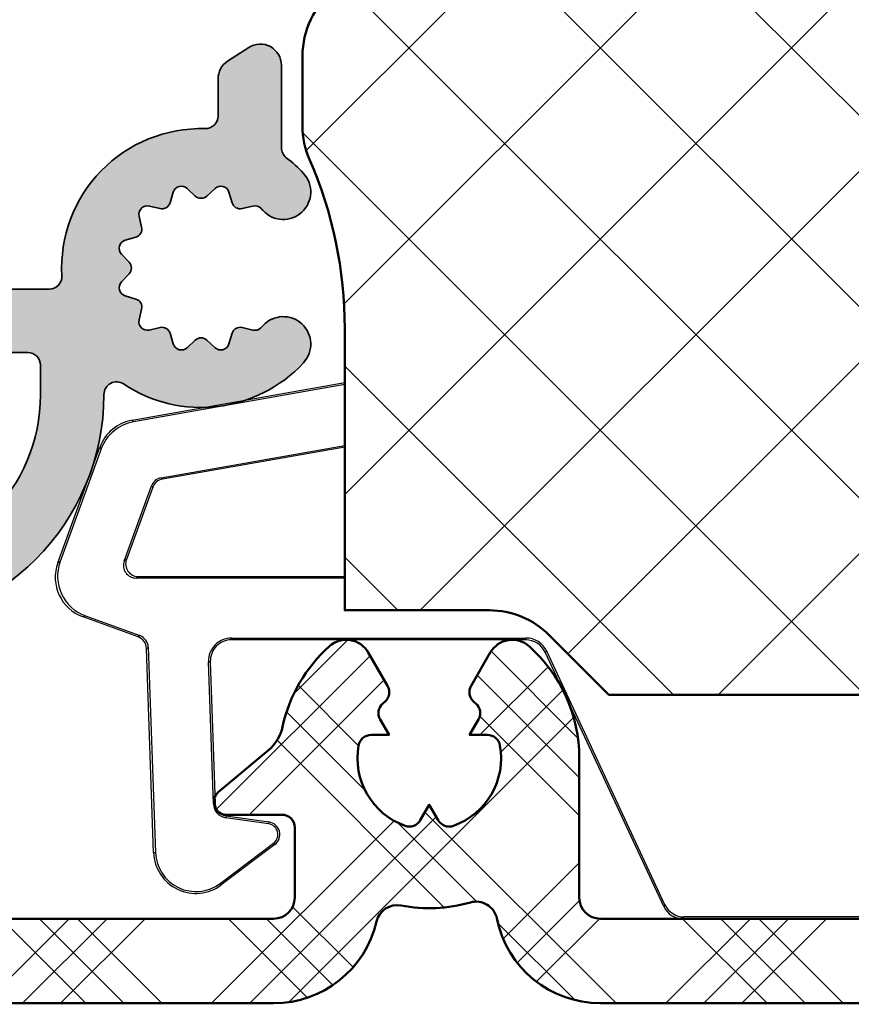
# Model space of a CAD drawing. Units: millimetres. Extents: x 2530 to 23610, y -349 to 3501.
# Drawn here: x 4655 to 4665, y 128 to 140 of the extents above; entities that cross this region are included whole.
import ezdxf

# ---------------------------------------------------------------- set-up
doc = ezdxf.new("R2010")
doc.units = ezdxf.units.MM
doc.layers.add('Dimensions', color=7, linetype='Continuous', lineweight=25, true_color=0x008000)
for name, color, linetype, lineweight in [('G0008351 SPR 80-112 IVV AIR COMF', 7, 'Continuous', 25), ('S03_AL_Kontur', 250, 'Continuous', 35), ('S04_AL_Schraffur', 250, 'Continuous', 25), ('S09_KS_Kontur', 254, 'Continuous', 50), ('S10_KS_Schraffur', 252, 'Continuous', 25), ('S13_Zubehör_Kontur', 32, 'Continuous', 50), ('S14_Zubehör_Schraffur', 33, 'Continuous', 25)]:
    doc.layers.add(name, color=color, linetype=linetype, lineweight=lineweight)

# ---------------------------------------------------------------- blocks, each defined once
blk = doc.blocks.new('P03495 PRF A OUT V2 IVV COMF')
at = {"layer": 'S04_AL_Schraffur'}
h = blk.add_hatch(color=256, dxfattribs=at)
h.dxf.hatch_style = 1
edge = h.paths.add_edge_path()
edge.add_arc((-16.34630630784977, -53.08458990611189), 0.299999999999952, -78.35810647445538, 59.99999999997459, ccw=False)
edge.add_line((-16.28576807391391, -53.3784182951963), (-21.6795531278467, -54.48971398181857))
edge.add_arc((-21.78045018440707, -54.00000000001091), 0.5000000000004537, 190.0000000000461, 281.6418935256056, ccw=False)
edge.add_line((-22.27285406091369, -54.08682408884488), (-22.29734914801202, -53.94790554671135))
edge.add_arc((-22.5927914739159, -54.00000000001137), 0.3000000000002008, 9.999999999980753, 90)
edge.add_line((-22.5927914739159, -53.70000000001119), (-24.01769145362005, -53.70000000001119))
edge.add_arc((-24.01769145361959, -54.20000000001119), 0.5, 90.00000000005213, 120.0000000000554)
edge.add_line((-24.26769145362005, -53.76698729811915), (-24.94999999999618, -54.16091832103984))
edge.add_arc((-24.69999999999618, -54.59393102293188), 0.4999999999998441, 120.0000000000103, 180)
edge.add_line((-25.19999999999618, -54.59393102293188), (-25.19999999999573, -55.90000000001146))
edge.add_arc((-25.69999999999573, -55.90000000001146), 0.5, 270, 360, ccw=False)
edge.add_line((-25.69999999999573, -56.40000000001146), (-26.19999999999573, -56.40000000001146))
edge.add_arc((-26.19999999999573, -55.900000000011), 0.5000000000004547, 180.0000000000521, 270, ccw=False)
edge.add_line((-26.69999999999618, -55.90000000001146), (-26.69999999999618, -55.40000000001146))
edge.add_arc((-27.19999999999618, -55.40000000001146), 0.5, 0, 90)
edge.add_line((-27.19999999999618, -54.90000000001146), (-27.99999999999591, -54.90000000001146))
edge.add_arc((-27.99999999999591, -55.40000000001146), 0.5, 90, 180)
edge.add_line((-28.49999999999591, -55.40000000001146), (-28.49999999999591, -62.51132486541655))
edge.add_arc((-28.99999999999591, -62.51132486541655), 0.5, 300.0000000000103, 360, ccw=False)
edge.add_line((-28.74999999999591, -62.94433756730859), (-29.24999999999591, -63.23301270190359))
edge.add_arc((-29.49999999999591, -62.80000000001155), 0.4999999999998441, 180, 300.0000000000103, ccw=False)
edge.add_line((-29.99999999999591, -62.80000000001155), (-29.99999999999591, -48.12490496631881))
edge.add_arc((-29.49999999999591, -48.12490496631881), 0.5, 113.96757737325811, 180, ccw=False)
edge.add_line((-29.70310980970862, -47.66801722824903), (-25.37310980970869, -45.74311226194141))
edge.add_arc((-25.16999999999598, -46.20000000001119), 0.5000000000000561, -19.999999999998124, 113.96757737325811, ccw=False)
edge.add_line((-24.70015368960321, -46.37101007167394), (-24.96453580251773, -47.09739395701354))
edge.add_arc((-24.6826280162818, -47.20000000001119), 0.3000000000001339, 160.0000000000197, 270)
edge.add_line((-24.6826280162818, -47.50000000001137), (-13.19999999999573, -47.50000000001137))
edge.add_arc((-13.19999999999573, -43.50000000001137), 4, 270, 360)
edge.add_line((-9.199999999995725, -43.50000000001137), (-9.19999999999618, -42.80000000001155))
edge.add_arc((-9.499999999996362, -42.80000000001155), 0.3000000000001819, 0, 89.99999999991316)
edge.add_line((-9.499999999995907, -42.50000000001137), (-12.12540468049383, -42.50000000001137))
edge.add_arc((-12.12540468049428, -41.50000000001137), 1, 233.0000000000249, 270.00000000002603, ccw=False)
edge.add_line((-12.72721970364591, -42.29863551005883), (-14.93167194842545, -40.63746159274706))
edge.add_line((-14.93167194842545, -40.63746159274706), (-12.80585704870055, -39.73510670389123))
edge.add_line((-12.80585704870055, -39.73510670389123), (-11.26089680200676, -40.8993177550351))
edge.add_arc((-10.95998929043071, -40.50000000001137), 0.5000000000000782, 233.0000000000041, 270)
edge.add_line((-10.95998929043071, -41.00000000001137), (-8.994440151118397, -41.00000000001137))
edge.add_arc((-8.994440151118397, -40.70000000001073), 0.3000000000006366, 270, 363.184738536674)
edge.add_arc((-5.399999999996908, -40.50000000001091), 3.299999999999199, 88.40824582339752, 183.1847385367223, ccw=False)
edge.add_arc((-5.299999999996089, -36.90138915692205), 0.3000000000001862, 268.4082458234383, 360)
edge.add_line((-4.999999999995907, -36.90138915692205), (-4.999999999995907, -36.02470379661008))
edge.add_arc((-4.499999999995907, -36.02470379660963), 0.5, 123.0000000000262, 180.0000000000521, ccw=False)
edge.add_line((-4.772319517503547, -35.60536851263714), (-4.272319517503547, -35.2806647160387))
edge.add_arc((-3.999999999995907, -35.70000000001164), 0.5000000000002611, 5.212541509536095e-11, 122.99999999999781, ccw=False)
edge.add_line((-3.499999999995907, -35.70000000001119), (-3.499999999995907, -37.6504386302563))
edge.add_arc((-3.199999999995725, -37.6504386302563), 0.3000000000001819, 180, 232.3301130356529)
edge.add_arc((-5.400000000000091, -40.50000000001546), 3.300000000005977, 42.784694910640724, 52.3301130356561, ccw=False)
edge.add_arc((-3.455134966117839, -38.70000000001119), 0.6499999999997764, -137.21530508938667, 42.78469491058388, ccw=False)
edge.add_arc((-5.399999999975535, -40.50000000000864), 1.999999999983523, 42.78469491100252, 45.05396704836296)
edge.add_arc((-4.128407204665564, -39.22600951226696), 0.2000000000000561, 45.05396704789269, 103.4999999998673)
edge.add_line((-4.175096277436296, -39.03153552818731), (-4.428310927225084, -39.09232698708956))
edge.add_arc((-4.474999999996726, -38.89785300301037), 0.199999999999777, 196.8155563325986, 283.5000000001511, ccw=False)
edge.add_line((-4.666448197486261, -38.95571134448255), (-4.742677521321639, -38.70347517121945))
edge.add_arc((-4.934125718811174, -38.76133351269073), 0.1999999999994965, 16.81555633234918, 133.1844436676028)
edge.add_line((-5.070995550610405, -38.61550262041055), (-5.263130168197222, -38.79583089229209))
edge.add_arc((-5.399999999995998, -38.65000000001191), 0.1999999999996422, 226.8155563324922, 313.1844436675078, ccw=False)
edge.add_line((-5.536869831794775, -38.79583089229209), (-5.729004449381591, -38.61550262041055))
edge.add_arc((-5.865874281180822, -38.76133351269118), 0.200000000000285, 46.81555633248639, 163.1844436674391)
edge.add_line((-6.057322478670812, -38.703475171219), (-6.13355180250619, -38.9557113444821))
edge.add_arc((-6.324999999996635, -38.89785300301037), 0.2000000000004987, 256.8155563326431, 343.1844436676015, ccw=False)
edge.add_line((-6.370617305205542, -39.09258117628133), (-6.627174900922455, -39.03247962060459))
edge.add_arc((-6.672792206131817, -39.2272077938751), 0.1999999999995798, 76.81555633248657, 193.1844436676106)
edge.add_line((-6.867520379402777, -39.27282509908491), (-6.807418823726493, -39.52938269480228))
edge.add_arc((-7.002146996997453, -39.57500000001119), 0.1999999999999188, -73.18444366756381, 13.184443667356788, ccw=False)
edge.add_line((-6.944288655525725, -39.76644819750118), (-7.19652482878837, -39.84267752133701))
edge.add_arc((-7.138666487316641, -40.034125718827), 0.2000000000000634, 106.8155563324362, 223.1844436675136)
edge.add_line((-7.284497379597269, -40.17099555062623), (-7.104169107715734, -40.36313016821214))
edge.add_arc((-7.249999999996362, -40.50000000001182), 0.2000000000005963, -43.184443667234575, 43.184443667608605, ccw=False)
edge.add_line((-7.104169107715279, -40.63686983181015), (-7.284497379596814, -40.82900444939696))
edge.add_arc((-7.138666487316641, -40.96587428119574), 0.1999999999996422, 136.8155563324922, 253.1844436675638)
edge.add_line((-7.19652482878837, -41.15732247868573), (-6.94428865552527, -41.23355180252156))
edge.add_arc((-7.002146996996998, -41.4250000000111), 0.1999999999996281, -13.184443667640323, 73.18444366752612, ccw=False)
edge.add_line((-6.807418823726493, -41.47061730522091), (-6.867520379402777, -41.72717490093783))
edge.add_arc((-6.672792206131817, -41.77279220614764), 0.2000000000001263, 166.8155563323894, 283.1844436675134)
edge.add_line((-6.627174900922455, -41.96752037941815), (-6.370617305205542, -41.90741882374141))
edge.add_arc((-6.32499999999618, -42.10214699701282), 0.2000000000004653, 16.815556332523215, 103.18444366745399, ccw=False)
edge.add_line((-6.133551802505735, -42.04428865554064), (-6.057322478670358, -42.29652482880374))
edge.add_arc((-5.865874281180822, -42.23866648733201), 0.1999999999996281, 196.8155563324739, 313.1844436675078)
edge.add_line((-5.729004449382046, -42.38449737961218), (-5.536869831794775, -42.20416910773065))
edge.add_arc((-5.399999999996453, -42.35000000001082), 0.199999999999331, 46.81555633230812, 133.1844436674128, ccw=False)
edge.add_line((-5.263130168197222, -42.2041691077311), (-5.070995550610405, -42.38449737961218))
edge.add_arc((-4.934125718811174, -42.23866648733156), 0.200000000000285, 226.8155563324864, 343.1844436674392)
edge.add_line((-4.742677521321184, -42.29652482880374), (-4.666448197485806, -42.04428865554064))
edge.add_arc((-4.474999999995816, -42.10214699701191), 0.1999999999999318, 76.50000000010232, 163.1844436676885, ccw=False)
edge.add_line((-4.428310927225084, -41.90767301293272), (-4.175096277436296, -41.96846447183498))
edge.add_arc((-4.128407204664654, -41.77399048775578), 0.199999999999777, 256.4999999998489, 314.9460329518308)
edge.add_arc((-5.400000000011005, -40.49999999999272), 2.000000000024041, 314.9460329519145, 317.2153050892199)
edge.add_arc((-3.455134966118294, -42.30000000001155), 0.6499999999997764, -42.78469491064061, 137.2153050894161, ccw=False)
edge.add_arc((-5.399999999995998, -40.50000000001137), 3.299999999999899, 236.2510114040977, 317.21530508934666, ccw=False)
edge.add_arc((-7.399999999996453, -43.49332590943004), 0.2999999999999455, 56.25101140413928, 180.0000000000869)
edge.add_line((-7.69999999999618, -43.4933259094305), (-7.69999999999618, -43.50000000001137))
edge.add_arc((-13.19999999999573, -43.50000000001137), 5.499999999999545, 270, 360, ccw=False)
edge.add_line((-13.19999999999573, -49.00000000001137), (-28.29999999999609, -49.00000000001137))
edge.add_arc((-28.29999999999609, -49.20000000001119), 0.1999999999998181, 90, 180)
edge.add_line((-28.49999999999591, -49.20000000001119), (-28.49999999999591, -52.90000000001146))
edge.add_arc((-27.99999999999591, -52.90000000001146), 0.5, 180, 270)
edge.add_line((-27.99999999999591, -53.40000000001146), (-26.76602540378053, -53.40000000001146))
edge.add_arc((-26.76602540378099, -52.90000000001146), 0.5, 270.0000000000521, 300.0000000000554)
edge.add_line((-26.51602540378053, -53.3330127019035), (-25.36410161513368, -52.66794919244285))
edge.add_arc((-24.36410161513322, -54.40000000001146), 1.999999999999998, 90.00000000001302, 120.00000000001509, ccw=False)
edge.add_line((-24.36410161513368, -52.40000000001146), (-21.70715082786091, -52.40000000001146))
edge.add_arc((-21.70715082786091, -52.90000000001191), 0.5000000000004547, 6.512853887842084, 90, ccw=False)
edge.add_arc((-21.01166832380659, -52.82060172197953), 0.1999999999999728, 186.5128538878451, 281.6418935255959)
edge.add_line((-20.97130950118253, -53.01648731470232), (-18.17882338204663, -52.44114407278266))
edge.add_arc((-17.77523515580515, -54.40000000000919), 1.999999999997806, 90.00000000001302, 101.64189352562931, ccw=False)
edge.add_line((-17.7752351558056, -52.40000000001146), (-17.46794919242711, -52.40000000001146))
edge.add_arc((-17.46794919242666, -54.40000000001146), 2, 60.00000000001398, 90.00000000001302, ccw=False)
edge.add_line((-16.46794919242711, -52.66794919244239), (-16.19630630784968, -52.82478228497666))
at = {"layer": 'S03_AL_Kontur'}
for points in [[(-13.19999999999573, -47.50000000001137, 0.414213562373095), (-9.199999999995725, -43.50000000001137), (-9.19999999999618, -42.80000000001155, 0.414213562373095), (-9.499999999995907, -42.50000000001137), (-12.12540468049383, -42.50000000001137, -0.1628603417903245)], [(-10.95998929043071, -41.00000000001137), (-8.994440151118397, -41.00000000001137, 0.4305891002964851), (-8.694903471858197, -40.68333333334431, -0.4388469808645767), (-5.308333333329301, -37.20127339384635, 0.4223741397665715), (-4.999999999995907, -36.90138915692205), (-4.999999999995907, -36.02470379661008, -0.2539676464749894), (-4.772319517503547, -35.60536851263714), (-4.272319517503547, -35.2806647160387, -0.5949374815388352), (-3.499999999995907, -35.70000000001119), (-3.499999999995907, -37.6504386302563, 0.2323858596588783), (-3.383333333329119, -37.88790207773582, -0.04167384369901513), (-2.978092599317279, -38.25849056604966, -1), (-3.9321773329184, -39.14150943397317, 0.009901891204533884), (-3.987119116295162, -39.08445501362894, 0.260694985326188), (-4.175096277436296, -39.03153552818731), (-4.428310927225084, -39.09232698708956, -0.3973643916566216), (-4.666448197486261, -38.95571134448255), (-4.742677521321639, -38.70347517121945, 0.5564150624287492), (-5.070995550610405, -38.61550262041055), (-5.263130168197222, -38.79583089229209, -0.3957709818704668), (-5.536869831794775, -38.79583089229209), (-5.729004449381591, -38.61550262041055, 0.5564150624286067), (-6.057322478670812, -38.703475171219), (-6.13355180250619, -38.9557113444821, -0.3957709818704947), (-6.370617305205542, -39.09258117628133), (-6.627174900922455, -39.03247962060459, 0.5564150624287157), (-6.867520379402777, -39.27282509908491), (-6.807418823726493, -39.52938269480228, -0.3957709818704947), (-6.944288655525725, -39.76644819750118), (-7.19652482878837, -39.84267752133701, 0.5564150624288576), (-7.284497379597269, -40.17099555062623), (-7.104169107715734, -40.36313016821214, -0.3957709818704672), (-7.104169107715279, -40.63686983181015), (-7.284497379596814, -40.82900444939696, 0.5564150624287492), (-7.19652482878837, -41.15732247868573), (-6.94428865552527, -41.23355180252156, -0.3957709818704947), (-6.807418823726493, -41.47061730522091), (-6.867520379402777, -41.72717490093783, 0.5564150624287157), (-6.627174900922455, -41.96752037941815), (-6.370617305205542, -41.90741882374141, -0.3957709818706229), (-6.133551802505735, -42.04428865554064), (-6.057322478670358, -42.29652482880374, 0.556415062428749), (-5.729004449382046, -42.38449737961218), (-5.536869831794775, -42.20416910773065, -0.3957709818705629), (-5.263130168197222, -42.2041691077311), (-5.070995550610405, -42.38449737961218, 0.5564150624287153), (-4.742677521321184, -42.29652482880374), (-4.666448197485806, -42.04428865554064, -0.3973643916567475), (-4.428310927225084, -41.90767301293272), (-4.175096277436296, -41.96846447183498, 0.2606949853261881), (-3.987119116295162, -41.91554498639425, 0.009901891204292914), (-3.932177332918855, -41.85849056605002, -0.9999999999999999), (-2.978092599318188, -42.74150943397353, -0.3687424847126018), (-7.233333333329938, -43.24388208364508, 0.5993709352028962), (-7.69999999999618, -43.4933259094305), (-7.69999999999618, -43.50000000001137, -0.414213562373095), (-13.19999999999573, -49.00000000001137)]]:
    blk.add_lwpolyline(points, format="xyb", dxfattribs=at)
blk = doc.blocks.new('G0008383 MOUSSE M IVV COMF')
at = {"layer": 'S14_Zubehör_Schraffur'}
h = blk.add_hatch(dxfattribs=at)
h.set_pattern_fill('NETZ', color=256, scale=3.2, angle=45)
h.set_pattern_definition([(45, (1440.618215636232, -2531.624368372657), (-2.262741699796952, 2.262741699796952), []), (135, (1440.618215636232, -2531.624368372657), (-2.262741699796952, -2.262741699796952), [])])
edge = h.paths.add_edge_path()
edge.add_line((70.00000000010687, -22.50000000006185), (70.00000000010687, 0))
edge.add_line((70.00000000010687, 0), (65.67414052172217, 0))
edge.add_arc((65.67414052172285, -2.000000000000455), 2.000000000000455, 90.00000000001954, 155.0000000000148)
edge.add_line((63.86152494764883, -1.154763476519292), (63.72607514136234, -1.445236523481981))
edge.add_arc((61.91345956728901, -0.6000000000003638), 2.000000000000123, 270, 334.9999999999947, ccw=False)
edge.add_line((61.91345956728901, -2.600000000000364), (58.08654043292518, -2.600000000000364))
edge.add_arc((58.08654043292518, -0.6000000000003638), 2, 205.0000000000052, 270, ccw=False)
edge.add_line((56.27392485885184, -1.445236523481981), (56.13847505256535, -1.154763476519292))
edge.add_arc((54.32585947849134, -2.000000000000455), 2.000000000000549, 24.99999999998519, 89.99999999998046)
edge.add_line((54.32585947849202, 0), (35.67414052172217, 0))
edge.add_arc((35.67414052172285, -2.000000000000455), 2.000000000000455, 90.00000000001954, 155.0000000000148)
edge.add_line((33.86152494764883, -1.154763476519292), (33.72607514136234, -1.445236523481981))
edge.add_arc((31.91345956728901, -0.6000000000003638), 2.000000000000123, 270, 334.9999999999947, ccw=False)
edge.add_line((31.91345956728901, -2.600000000000364), (28.08654043292518, -2.600000000000364))
edge.add_arc((28.08654043292518, -0.6000000000003638), 2, 205.0000000000052, 270, ccw=False)
edge.add_line((26.27392485885184, -1.445236523481981), (26.13847505256535, -1.154763476519292))
edge.add_arc((24.32585947849134, -2.000000000000455), 2.000000000000549, 24.99999999998519, 89.99999999998046)
edge.add_line((24.32585947849202, 0), (10.50000000010687, 0))
edge.add_line((10.50000000010687, 0), (10.50000000010687, -8.670586703682147))
edge.add_arc((20.50000000010641, -8.670586703681693), 9.999999999999545, 180.0000000000026, 207.0000000000035)
edge.add_line((11.58993475822354, -13.21049170107744), (11.61006524199092, -13.25))
edge.add_arc((2.700000000106684, -17.7899049973953), 10.00000000000042, -2.6147972675971687e-12, 26.999999999997726, ccw=False)
edge.add_line((12.70000000010714, -17.78990499739575), (12.70000000010714, -22.50000000006185))
edge.add_line((12.70000000010714, -22.50000000006185), (70.00000000010687, -22.50000000006185))
edge = h.paths.add_edge_path()
edge.add_line((70.00000000010687, -31.50000000006185), (12.70000000010714, -31.50000000006185))
edge.add_line((12.70000000010714, -31.50000000006185), (12.70000000010714, -31.70000000000027))
edge.add_arc((10.70000000010714, -31.70000000000027), 2, 270, 360, ccw=False)
edge.add_line((10.70000000010714, -33.70000000000027), (3.457506973124964, -33.70000000000027))
edge.add_arc((3.457506973125419, -31.70000000000027), 2, 220.2976140360456, 269.999999999987, ccw=False)
edge.add_line((1.932116446617783, -32.9935160384166), (1.339029440355716, -32.29411280422573))
edge.add_arc((0.5620290140604993, -32.92361287375479), 1.000000000000019, 39.0132481966477, 129.090758577976)
edge.add_line((-0.06852161412689384, -32.14746475303764), (-2.261101256267011, -33.92873875705573))
edge.add_arc((-0.999999999892907, -35.48103499849049), 2.000000000000207, 129.0907585779526, 180)
edge.add_line((-2.999999999893134, -35.48103499849049), (-2.999999999893134, -37.13358177300597))
edge.add_arc((-0.9999999998938165, -37.13358177300506), 1.999999999999318, 180.0000000000261, 203.5564643091243)
edge.add_arc((-11.99999999989404, -41.92941329631776), 10.00000000000092, -5.172751116333529e-12, 23.556464309095986, ccw=False)
edge.add_line((-1.999999999893134, -41.92941329631867), (-1.999999999893134, -48.60000000000036))
edge.add_line((-1.999999999893134, -48.60000000000036), (1.421572875361107, -48.60000000000036))
edge.add_arc((1.421572875361335, -50.59999999999991), 1.999999999999545, 45.000000000004604, 90.00000000000648, ccw=False)
edge.add_line((2.835786437733987, -49.18578643762703), (4.250000000106866, -50.60000000000036))
edge.add_line((4.250000000106866, -50.60000000000036), (24.96404143372592, -50.60000000000036))
edge.add_arc((24.96404143372592, -48.60000000000082), 1.999999999999545, 270, 321.3178125465171)
edge.add_arc((28.08654043292495, -51.10000000000036), 2.00000000000002, 89.99999999999352, 141.317812546511, ccw=False)
edge.add_line((28.08654043292518, -49.10000000000036), (31.91345956728901, -49.10000000000036))
edge.add_arc((31.91345956728901, -51.09999999999991), 1.999999999999545, 38.682187453482925, 90, ccw=False)
edge.add_arc((35.03595856648803, -48.60000000000036), 2.00000000000002, 218.682187453489, 270.0000000000065)
edge.add_line((35.03595856648826, -50.60000000000036), (54.96404143372592, -50.60000000000036))
edge.add_arc((54.96404143372592, -48.60000000000082), 1.999999999999545, 270, 321.3178125465171)
edge.add_arc((58.08654043292495, -51.10000000000036), 2.00000000000002, 89.99999999999352, 141.317812546511, ccw=False)
edge.add_line((58.08654043292518, -49.10000000000036), (61.91345956728901, -49.10000000000036))
edge.add_arc((61.91345956728901, -51.09999999999991), 1.999999999999545, 38.682187453482925, 90, ccw=False)
edge.add_arc((65.0359585664878, -48.60000000000082), 1.999999999999559, 218.6821874534829, 270)
edge.add_line((65.0359585664878, -50.60000000000036), (70.00000000010687, -50.60000000000036))
edge.add_line((70.00000000010687, -50.60000000000036), (70.00000000010687, -31.50000000006185))
at = {"layer": 'S13_Zubehör_Kontur'}
blk.add_lwpolyline([(12.70000000010714, -31.50000000006185), (12.70000000010714, -31.70000000000027, -0.414213562373095), (10.70000000010714, -33.70000000000027), (3.457506973124964, -33.70000000000027, -0.2203326441863662), (1.932116446617783, -32.9935160384166), (1.339029440355716, -32.29411280422573, 0.4146098471763141), (-0.06852161412689384, -32.14746475303764), (-2.261101256267011, -33.92873875705573, 0.2258606503799606), (-2.999999999893134, -35.48103499849049), (-2.999999999893134, -37.13358177300597, 0.1031479622536261), (-2.833333333226165, -37.93288702689097, -0.103147962253636), (-1.999999999893134, -41.92941329631867), (-1.999999999893134, -48.60000000000036), (1.421572875361107, -48.60000000000036, -0.1989123673796458), (2.835786437733987, -49.18578643762703), (4.250000000106866, -50.60000000000036), (24.96404143372592, -50.60000000000036, 0.2277350772923836), (26.52529093332532, -49.85000000000036, -0.2277350772923837), (28.08654043292518, -49.10000000000036), (31.91345956728901, -49.10000000000036, -0.2277350772923837)], format="xyb", dxfattribs=at)
blk = doc.blocks.new('Trennwand Comfort High 50-82')
at = {"layer": 'G0008351 SPR 80-112 IVV AIR COMF'}
for p, q in [((-7.031442628505829, -44.0997479952141), (-2.000000000061164, -43.21256890793256)), ((-2.000000000061391, -43.25687637689839), (-6.999056035325339, -44.13834483398887)), ((-6.999056035325339, -44.13834483398887), (-7.031442628505829, -44.09974799521387)), ((-6.343620594344657, -45.46394498187328), (-2.000000000061164, -44.69804747714034)), ((-2.000000000061164, -44.73570882576155), (-6.316091990141331, -45.49675229483182)), ((-8.791821283918125, -47.47450206532403), (-7.797457902999668, -44.74251112951788)), ((-7.765071309819177, -44.78110796829287), (-8.735894594727597, -47.44842302185907)), ((-7.797457902999668, -44.74251112951788), (-7.765071309819177, -44.78110796829287)), ((-7.220463998655532, -47.43449847501734), (-6.573425176692808, -45.65677392216458)), ((-6.573425176692808, -45.65677392216458), (-6.545896572489482, -45.68958123512311)), ((-6.316091990141331, -45.49675229483182), (-6.343620594344657, -45.46394498187328)), ((-6.545896572489482, -45.68958123512311), (-7.167495148583384, -47.39740928690662)), ((-8.735894594727597, -47.44842302185907), (-8.791821283918125, -47.47450206532403)), ((-7.167495148583384, -47.39740928690662), (-7.220463998655532, -47.43449847501734)), ((-6.938566946604396, -47.8370891880104), (-6.885598096532476, -47.79999999989968)), ((-2.000000000061391, -47.8370891880104), (-6.938566946604396, -47.8370891880104)), ((-6.885598096532476, -47.79999999989968), (-2.000000000061164, -47.79999999989946)), ((-8.194171563994587, -48.75616602574087), (-8.138244874803831, -48.73008698227591)), ((-6.890141962541747, -49.2307939852717), (-8.194171563994587, -48.75616602574087)), ((-8.138244874803831, -48.73008698227591), (-6.847561357125869, -49.19985736456874)), ((-6.847561357125869, -49.19985736456874), (-6.890141962541747, -49.2307939852717)), ((-4.682234843165361, -49.2563656609459), (2.287199178443416, -49.2563656609459)), ((-4.682234843165361, -49.29999999989968), (-4.682234843165361, -49.2563656609459)), ((2.287199178443416, -49.29999999989968), (-4.682234843165361, -49.29999999989968)), ((2.287199178443416, -49.2563656609459), (2.287199178443416, -49.29999999989968)), ((-6.692938266632154, -49.5022215869717), (-6.650357661216276, -49.47128496626874)), ((-6.524177435322144, -54.33489949660225), (-6.692938266632154, -49.5022215869717)), ((-6.650357661216276, -49.47128496626874), (-6.480569677228686, -54.33337668013382)), ((2.740353071961863, -49.58869086902951), (2.779899213137924, -49.57025020054857)), ((5.548751215425682, -55.61132012323378), (2.740353071961863, -49.58869086902951)), ((5.576549355123007, -55.56768578428), (2.779899213137924, -49.57025020054857)), ((-5.22553801476829, -49.81897256471939), (-5.181930256674832, -49.81744974825097)), ((-5.108110524515723, -53.18165591796696), (-5.22553801476829, -49.81897256471939)), ((-5.181930256674832, -49.81744974825097), (-5.064502766422265, -53.18013310149854)), ((-5.064502766422265, -53.18013310149854), (-5.108110524515723, -53.18165591796696)), ((-4.806437448604584, -53.46674367311016), (-4.81251017486511, -53.50995336567689)), ((-3.802753492762349, -53.65186541262574), (-4.81251017486511, -53.50995336567689)), ((-4.806437448604584, -53.46674367311016), (-3.796680766501822, -53.60865572005923)), ((-3.796680766501822, -53.60865572005923), (-3.802753492762349, -53.65186541262574)), ((-4.949231385858639, -55.06378757740117), (-3.684147990551992, -54.11047886114989)), ((-3.657888189844243, -54.14532679369586), (-4.92297158515089, -55.09863550994714)), ((-3.657888189844243, -54.14532679369586), (-3.684147990551992, -54.11047886114989)), ((-6.524177435322144, -54.33489949660225), (-6.480569677228686, -54.33337668013382)), ((-4.92297158515089, -55.09863550994714), (-4.949231385858639, -55.06378757740117)), ((5.576549355123007, -55.56768578428), (5.548751215425682, -55.61132012323378)), ((6.001887854232109, -55.89999999989959), (6.029685993929661, -55.85636566094581)), ((11.85589201998914, -55.89999999989982), (6.001887854232109, -55.89999999989959)), ((11.8378180850093, -55.85636566094581), (6.029685993929661, -55.85636566094581))]:
    blk.add_line(p, q, dxfattribs=at)
for centre, radius, start, end in [((-4.682234843165361, -49.79999999989968), 0.5436343389537946, 90, 182.0000000000037), ((-4.682234843165361, -49.79999999989968), 0.5000000000000067, 90, 181.9999999999906), ((2.287199178443416, -49.79999999989968), 0.543634338953801, 24.99999999999242, 90), ((2.287199178443416, -49.79999999989991), 0.5000000000000336, 25.00000000000698, 90), ((-4.764685518316583, -53.16966325248768), 0.3436343389538044, 182.0000000000037, 262.0000000000016), ((-4.764685518316583, -53.16966325248768), 0.2999999999999979, 181.9999999999906, 262.0000000000016), ((-3.838432696789823, -53.90573614068171), 0.2563656610462089, 307.0000000000051, 82.00000000000163), ((-3.838432696789823, -53.90573614068171), 0.3000000000000037, 307.0000000000051, 82.00000000000163), ((-5.524786608302975, -54.29999999989968), 0.9999999999999987, 182.0000000000037, 307.0000000000051), ((-5.524786608302975, -54.29999999989968), 0.956365661046203, 182.0000000000037, 307.0000000000051)]:
    blk.add_arc(centre, radius, start, end, dxfattribs=at)
for centre, major_axis, ratio, start_param, end_param in [((-6.857801062829367, -45.08451824976464), (-0.7660444431188383, -0.6427876096866989), 0.9999492317187644, 4.188812188375833, 5.235965772393152), ((-6.825357945097949, -45.12318245187612), (-0.6428202445655036, 0.7660833358532191), 0.9999492317187644, 5.759608515170918, 6.806762099188222), ((-6.29151116727644, -45.75939626723948), (-0.1928460733696526, 0.2298250007559644), 0.9999492317187645, 5.759608515170898, 6.806762099188234), ((-6.263982563073114, -45.79220358019802), (-0.1928460733696526, 0.2298250007559644), 0.9999492317187645, 5.759608515170985, 6.806762099188234), ((-7.852164443747824, -47.81650918557057), (0.4226182617402588, -0.9063077870368633), 0.9999238504775708, 3.927028893198658, 5.497749067571686), ((-7.796140145309437, -47.79038462616609), (-0.9063768071976636, -0.4226504463703351), 0.9999238504775706, 5.497825219993075, 7.068545394366115), ((-6.938534318283246, -47.53707776449482), (-0.2457740555948419, -0.1720928464238888), 0.9998842745704817, 5.323308595971266, 7.243062018387797), ((-6.885565468211098, -47.49998857638411), (-0.2457740555948419, -0.1720928464238888), 0.9998842745704817, 5.323308595971266, 7.243062018387797), ((-6.992744098615731, -49.51269103732284), (-0.176335575687829, 0.2427050983124158), 0.9999446009547593, 4.119002717701236, 5.305775243067286), ((-6.950185788069803, -49.481770614791), (0.2427185446881226, 0.1763453450514898), 0.9999446009547592, 5.689799044496619, 6.876571569862618), ((6.001887854232109, -55.40001903836765), (-0.4216957229062449, 0.2686498041737276), 0.9999464704562935, 1.003588577393542, 2.138004076197792), ((6.029710252074892, -55.35634662175312), (-0.2686641856446831, -0.4217182972944677), 0.9999464704562934, 5.715977557777494, 6.85039305658174)]:
    blk.add_ellipse(centre, major_axis=major_axis, ratio=ratio, start_param=start_param, end_param=end_param, dxfattribs=at)
blk = doc.blocks.new('IVV COMFORT High Design Außenverkleidung 50 - 82')
at = {"layer": 'Dimensions'}
blk.add_blockref('Trennwand Comfort High 50-82', (28.49999999983902, 57.90000000000055), dxfattribs=at)
at = {"layer": 'S13_Zubehör_Kontur'}
for name, p in [('P03495 PRF A OUT V2 IVV COMF', (28.49999999999636, 57.89999999986708)), ('G0008383 MOUSSE M IVV COMF', (28.49999999983902, 57.90000000000168))]:
    blk.add_blockref(name, p, dxfattribs=at)

msp = doc.modelspace()

# ---------------------------------------------------------------- hatches: boundary and pattern name
at = {"layer": 'S10_KS_Schraffur'}
h = msp.add_hatch(dxfattribs=at)
h.set_pattern_fill('KUNSTSTOFF', color=256, scale=0.5)
h.set_pattern_definition([(45, (5831.109952857187, -1208.817013222005), (-1.34350288425444, 1.34350288425444), []), (45, (5831.109952857187, -1208.367013222005), (-1.34350288425444, 1.34350288425444), []), (45, (5831.109952857187, -1207.917013222005), (-1.34350288425444, 1.34350288425444), []), (135, (5831.109952857187, -1208.367013222005), (-1.34350288425444, -1.34350288425444), []), (135, (5831.109952857187, -1207.917013222005), (-1.34350288425444, -1.34350288425444), []), (135, (5831.109952857187, -1207.467013222006), (-1.34350288425444, -1.34350288425444), [])])
edge = h.paths.add_edge_path()
edge.add_line((4695.983914301727, 135.5451709645317), (4695.983914301727, 133.7951709645317))
edge.add_arc((4696.233914301727, 133.7951709645317), 0.2500000000001137, 180.000000000013, 295.7933382333279)
edge.add_line((4696.342695905872, 133.5700786221485), (4697.011564912296, 133.8933265954529))
edge.add_arc((4697.783914301726, 132.2951709645315), 1.775000000000161, 98.3453190936001, 115.79333823332709, ccw=False)
edge.add_arc((4697.504522037805, 134.1997877141328), 0.1499999999999463, 278.3453190936454, 335.0000000000517)
edge.add_line((4697.640468205862, 134.1363949748718), (4697.767714313904, 134.4092751341786))
edge.add_arc((4697.994291260664, 134.3036205687436), 0.2499999999997647, 25.000000000021714, 155.0000000000255, ccw=False)
edge.add_line((4698.220868207423, 134.4092751341789), (4698.443528672793, 133.9317782252706))
edge.add_arc((4698.579474840848, 133.9951709645316), 0.1499999999999763, 204.999999999968, 269.9999999999566)
edge.add_line((4698.579474840848, 133.8451709645317), (4698.929318766586, 133.8451709645317))
edge.add_arc((4698.929318766586, 133.9951709645316), 0.1499999999999204, 270.0000000001303, 310.0000000001423)
edge.add_line((4699.025736908039, 133.880264298064), (4699.745806065022, 134.4844740621102))
edge.add_arc((4699.906502967444, 134.2929629513305), 0.2499999999998107, 39.99999999998943, 129.9999999999894, ccw=False)
edge.add_line((4700.098014078223, 134.453659853752), (4700.258710980645, 134.2621487429724))
edge.add_arc((4700.067199869867, 134.1014518405507), 0.250000000000131, -50.000000000004206, 39.99999999999591, ccw=False)
edge.add_line((4700.227896772289, 133.9099407297708), (4699.42585896972, 133.2369511054449))
edge.add_arc((4699.522277111171, 133.1220444389771), 0.1499999999999106, 130.000000000095, 205.438666725875)
edge.add_arc((4697.783914301726, 132.2951709645324), 1.77499999999966, 5.296380911832102, 25.438666725747396, ccw=False)
edge.add_arc((4699.401976414256, 132.4451709645316), 0.1499999999999082, -89.99999999995657, 5.296380911895994, ccw=False)
edge.add_line((4699.401976414256, 132.2951709645317), (4698.772600298391, 132.2951709645317))
edge.add_arc((4698.772600298391, 132.4451709645316), 0.1499999999998636, 188.626926558613, 269.9999999999566, ccw=False)
edge.add_arc((4697.783914301741, 132.2951709645238), 0.8499999999868886, 8.626926559355137, 10.28656061218108)
edge.add_arc((4698.472663167424, 132.4201709645317), 0.1500000000000161, 10.28656061147697, 90)
edge.add_line((4698.472663167424, 132.5701709645318), (4698.260228273808, 132.5701709645318))
edge.add_line((4698.260228273808, 132.5701709645318), (4698.366445720616, 132.7541449790538))
edge.add_arc((4698.23654191005, 132.8291449790538), 0.149999999999976, 329.9999999999746, 409.7134393885029)
edge.add_arc((4697.783914301726, 132.2951709645317), 0.8500000000001394, 49.71343938852313, 130.2865606114769)
edge.add_arc((4697.331286693405, 132.8291449790538), 0.1500000000000037, 130.2865606114971, 210.0000000000254)
edge.add_line((4697.201382882839, 132.7541449790538), (4697.307600329646, 132.5701709645318))
edge.add_line((4697.307600329645, 132.5701709645318), (4697.095165436029, 132.5701709645318))
edge.add_arc((4697.095165436029, 132.4201709645317), 0.1500000000000341, 90, 169.713439388523)
edge.add_arc((4697.783914301726, 132.2951709645317), 0.8499999999999898, 169.7134393885322, 250.2865606114824)
edge.add_arc((4697.547793044352, 131.6361969500097), 0.1499999999998421, 250.2865606114201, 329.9999999999529)
edge.add_line((4697.677696854918, 131.5611969500096), (4697.783914301726, 131.7451709645318))
edge.add_line((4697.783914301726, 131.7451709645318), (4697.890131748534, 131.5611969500096))
edge.add_arc((4698.020035559102, 131.6361969500097), 0.1499999999998775, 210.0000000000471, 289.71343938858)
edge.add_arc((4697.783914301726, 132.2951709645388), 0.8500000000063386, 289.7134393883239, 291.3730734411209)
edge.add_arc((4698.148353489491, 131.3639437750544), 0.150000000000185, 30.00000000001961, 111.37307344133461, ccw=False)
edge.add_line((4698.278257300059, 131.4389437750547), (4698.59294535799, 130.893888070181))
edge.add_arc((4698.463041547424, 130.8188880701809), 0.150000000000116, -65.29638091187701, 29.999999999944407, ccw=False)
edge.add_arc((4697.783914301726, 132.2951709645315), 1.774999999999855, 242.0217857834561, 294.7036190881462, ccw=False)
edge.add_arc((4696.833914301727, 130.506840737756), 0.2499999999999303, 62.02178578347046, 180)
edge.add_line((4696.583914301727, 130.506840737756), (4696.583914301727, 129.9201709645317))
edge.add_arc((4696.833914301727, 129.9201709645317), 0.25, 180, 270)
edge.add_line((4696.833914301727, 129.6701709645317), (4698.133914301727, 129.6701709645317))
edge.add_arc((4698.133914301727, 129.3201709645318), 0.3499999999999091, 0, 90, ccw=False)
edge.add_line((4698.483914301727, 129.3201709645318), (4698.483914301727, 129.2201709645317))
edge.add_arc((4698.333914301727, 129.2201709645315), 0.1499999999997499, -89.99999999995657, 4.3428372009657323e-11, ccw=False)
edge.add_line((4698.333914301727, 129.0701709645318), (4696.833914301727, 129.0701709645318))
edge.add_arc((4696.833914301726, 130.0701709645318), 1, 180, 270, ccw=False)
edge.add_line((4695.833914301726, 130.0701709645318), (4695.833914301726, 130.2951709645317))
edge.add_arc((4695.583914301726, 130.2951709645317), 0.25, 0, 90)
edge.add_line((4695.583914301726, 130.5451709645317), (4687.783914301726, 130.5451709645317))
edge.add_arc((4687.783914301726, 130.3951709645316), 0.1499999999999772, 90, 242.5135737496502)
edge.add_arc((4687.483914301727, 129.8185428347983), 0.4999999999998818, 6.770311211069725, 62.51357374957553, ccw=False)
edge.add_arc((4688.129381674826, 129.8951709645319), 0.1500000000001123, 186.7703112111789, 270.0000000000434)
edge.add_line((4688.129381674826, 129.7451709645318), (4688.888885524253, 129.7451709645318))
edge.add_arc((4688.888885524251, 129.8951709645316), 0.1499999999999772, 270.0000000000434, 330.000000000034)
edge.add_arc((4689.148693145387, 129.745170964532), 0.1499999999997638, 77.00000000001819, 150.0000000000281, ccw=False)
edge.add_line((4689.182435803539, 129.8913264742496), (4689.962647170747, 129.7112004872065))
edge.add_arc((4689.883914301727, 129.3701709645318), 0.3499999999998785, 0, 77.00000000000188, ccw=False)
edge.add_line((4690.233914301727, 129.3701709645318), (4690.233914301727, 129.2951709645317))
edge.add_arc((4690.083914301727, 129.2951709645315), 0.1499999999998636, -89.9999999999132, 8.691358743817545e-11, ccw=False)
edge.add_line((4690.083914301727, 129.1451709645316), (4688.133914301727, 129.1451709645316))
edge.add_arc((4688.133914301727, 130.0451709645317), 0.900000000000091, 180, 270, ccw=False)
edge.add_line((4687.233914301727, 130.0451709645317), (4687.233914301727, 130.2951709645317))
edge.add_arc((4686.983914301727, 130.2951709645317), 0.25, 0, 90)
edge.add_line((4686.983914301727, 130.5451709645317), (4684.508914301727, 130.5451709645317))
edge.add_arc((4684.508914301727, 130.3951709645316), 0.1500000000000909, 90, 180)
edge.add_line((4684.358914301727, 130.3951709645316), (4684.358914301727, 129.3451709645317))
edge.add_arc((4683.858914301727, 129.3451709645317), 0.5, 270, 360, ccw=False)
edge.add_line((4683.858914301727, 128.8451709645317), (4683.608914301727, 128.8451709645317))
edge.add_arc((4683.608914301727, 129.0951709645317), 0.25, 180, 270, ccw=False)
edge.add_line((4683.358914301727, 129.0951709645317), (4683.358914301727, 130.3951709645316))
edge.add_arc((4683.208914301727, 130.3951709645319), 0.1499999999998636, 359.9999999999131, 449.9999999999132)
edge.add_line((4683.208914301727, 130.5451709645317), (4676.828670383165, 130.5451709645317))
edge.add_arc((4676.828670383165, 130.3951709645316), 0.1500000000000341, 90, 163.3984504009811)
edge.add_arc((4674.983914301727, 130.9451709645325), 1.775000000000813, 326.9442688491248, 343.39845040095855, ccw=False)
edge.add_arc((4676.597334581753, 129.8951709645316), 0.1499999999999582, 146.9442688491954, 270.0000000000434)
edge.add_line((4676.597334581753, 129.7451709645318), (4678.383914301727, 129.7451709645318))
edge.add_arc((4678.383914301727, 129.3951709645316), 0.3500000000000227, -1.858779796748422e-11, 89.99999999998141, ccw=False)
edge.add_line((4678.733914301727, 129.3951709645316), (4678.733914301727, 129.2951709645317))
edge.add_arc((4678.583914301727, 129.2951709645315), 0.1499999999998636, -89.9999999999132, 8.691358743817545e-11, ccw=False)
edge.add_line((4678.583914301727, 129.1451709645316), (4676.683254481963, 129.1451709645316))
edge.add_arc((4676.683254481963, 130.0451709645317), 0.9000000000000341, 226.3656484614347, 269.9999999999783, ccw=False)
edge.add_arc((4675.958698207047, 129.2852247792798), 0.150000000000005, 46.36564846156529, 120.4230857798798)
edge.add_arc((4674.983914301727, 130.9451709645314), 1.774999999999929, 196.6015495990161, 300.42308577976894, ccw=False)
edge.add_arc((4673.139158220289, 130.3951709645316), 0.1500000000000177, 16.60154959901887, 90)
edge.add_line((4673.139158220289, 130.5451709645317), (4669.608914301725, 130.5451709645317))
edge.add_arc((4669.608914301727, 130.2951709645317), 0.25, 90, 180)
edge.add_line((4669.358914301727, 130.2951709645317), (4669.358914301727, 129.3451709645317))
edge.add_arc((4668.858914301727, 129.3451709645317), 0.5, 270, 360, ccw=False)
edge.add_line((4668.858914301727, 128.8451709645317), (4667.608914301727, 128.8451709645317))
edge.add_arc((4667.608914301727, 128.5951709645317), 0.25, 90, 180)
edge.add_line((4667.358914301727, 128.5951709645317), (4667.358914301727, 128.2951709645317))
edge.add_arc((4667.108914301727, 128.2951709645317), 0.25, 270, 360, ccw=False)
edge.add_line((4667.108914301727, 128.0451709645317), (4662.008914301727, 128.0451709645317))
edge.add_arc((4662.008914301727, 129.2951709645315), 1.249999999999886, 191.4401558078836, 270, ccw=False)
edge.add_arc((4660.538715693438, 128.9976544907231), 0.2500000000001802, 11.44015580791618, 105.9009995057879)
edge.add_arc((4659.983914301727, 130.9451709645307), 1.774999999998996, 259.1587024365525, 285.9009995057472, ccw=False)
edge.add_arc((4659.603033515119, 128.9563132958199), 0.2500000000001297, 79.15870243654751, 166.9438922695506)
edge.add_arc((4658.141809548591, 129.2951709645317), 1.250000000000008, 270.0000000000052, 346.94389226958924, ccw=False)
edge.add_line((4658.141809548591, 128.0451709645317), (4654.499881666326, 128.0451709645317))
edge.add_arc((4654.499881666326, 129.2951709645317), 1.250000000000171, 192.1461177772222, 270.0000000000052, ccw=False)
edge.add_arc((4653.13122179112, 129.0006032371725), 0.1500000000000669, 12.14611777724309, 87.50000000002657)
edge.add_line((4653.137764699226, 129.1504604704101), (4651.263421266127, 129.2322960720335))
edge.add_arc((4651.252516419285, 128.9825340166381), 0.2499999999998376, 87.5000000000324, 126.9669100903337)
edge.add_arc((4650.591027361883, 129.8614152526081), 0.8500000000004249, 267.4999999999754, 306.9669100902747, ccw=False)
edge.add_line((4650.553950882622, 129.0122242642633), (4648.564111592608, 129.0991025239018))
edge.add_arc((4648.414944742335, 129.1148902019991), 0.1500000000001101, 353.9583612758826, 414.7177005544509)
edge.add_arc((4648.992550207353, 129.9312062723895), 0.8499999999977299, 228.0330899096093, 234.71770055418392, ccw=False)
edge.add_arc((4648.256978768617, 129.1133220149841), 0.2499999999999856, 48.03308990968392, 87.4999999999815)
edge.add_line((4648.267883615459, 129.3630840703795), (4647.798009454886, 129.3835992192785))
edge.add_arc((4647.808914301728, 129.6333612746739), 0.2500000000000179, 117.4999999999828, 267.49999999998204, ccw=False)
edge.add_line((4647.693477148419, 129.8551139829685), (4648.312949527439, 130.1775908922132))
edge.add_arc((4648.428386680745, 129.9558381839176), 0.2500000000008246, 87.49999999991189, 117.49999999990959, ccw=False)
edge.add_line((4648.439291527589, 130.205600239314), (4648.496224978819, 130.2031144711502))
edge.add_arc((4648.485320131978, 129.9533524157546), 0.2500000000001784, 7.500000000032685, 87.50000000003581, ccw=False)
edge.add_line((4648.733181347321, 129.9859839638098), (4648.74468899201, 129.8985747243373))
edge.add_arc((4648.992550207353, 129.9312062723925), 0.2500000000001864, 187.5000000000326, 267.5000000000359)
edge.add_line((4648.981645360513, 129.6814442169969), (4650.580122515043, 129.6116531972123))
edge.add_arc((4650.591027361883, 129.8614152526079), 0.250000000000245, 267.4999999999844, 307.4999999999805)
edge.add_line((4650.743217719137, 129.6630769175349), (4651.215958565881, 130.0258237275618))
edge.add_arc((4651.368148923133, 129.8274853924886), 0.250000000000252, 87.49999999998431, 127.4999999999805, ccw=False)
edge.add_line((4651.379053769975, 130.0772474478845), (4653.102371393623, 130.0020057755053))
edge.add_arc((4653.108914301727, 130.1518630087426), 0.1499999999999604, 267.5000000000247, 360.0000000000217)
edge.add_line((4653.258914301727, 130.1518630087426), (4653.258914301727, 130.6951709645318))
edge.add_arc((4653.108914301727, 130.6951709645316), 0.1499999999999772, 4.342517325092179e-11, 90.00000000004343)
edge.add_line((4653.108914301727, 130.8451709645317), (4648.824939705511, 130.8451709645317))
edge.add_arc((4648.824939705511, 131.0951709645317), 0.2500000000000568, 239.9999999999736, 269.99999999997397, ccw=False)
edge.add_line((4648.699939705511, 130.8786646135857), (4647.833914301727, 131.3786646135857))
edge.add_arc((4647.958914301727, 131.5951709645317), 0.2499999999999713, 90, 239.9999999999962, ccw=False)
edge.add_line((4647.958914301727, 131.8451709645317), (4653.008914301727, 131.8451709645317))
edge.add_arc((4653.008914301727, 130.5951709645317), 1.25, 0, 90, ccw=False)
edge.add_line((4654.258914301727, 130.5951709645317), (4654.258914301727, 129.2951709645317))
edge.add_arc((4654.508914301727, 129.2951709645317), 0.25, 180, 270)
edge.add_line((4654.508914301727, 129.0451709645317), (4658.141593220525, 129.0451709645317))
edge.add_arc((4658.141593220525, 129.2951709645317), 0.25, 270, 360)
edge.add_line((4658.391593220525, 129.2951709645317), (4658.391593220525, 130.1266709645317))
edge.add_arc((4658.241593220526, 130.1266709645315), 0.1499999999999772, 4.342517325092179e-11, 90.00000000004343)
edge.add_line((4658.241593220526, 130.2766709645316), (4657.583914301727, 130.2766709645318))
edge.add_arc((4657.583914301727, 130.4266709645317), 0.1500000000000341, 130.0000000000531, 270.0000000000868, ccw=False)
edge.add_line((4657.487496160273, 130.5415776309997), (4658.080963906081, 131.0395561976229))
edge.add_arc((4657.75957010124, 131.4225784191826), 0.5000000000002185, 310, 347.8864713568926)
edge.add_arc((4659.983914301727, 130.9451709645321), 1.774999999999953, 131.7352574744673, 167.8864713569097, ccw=False)
edge.add_arc((4659.00202202489, 132.0458582755732), 0.300000000000117, 30.000000000013074, 131.7352574744714, ccw=False)
edge.add_line((4659.261829646024, 132.1958582755733), (4659.489571303395, 131.8013981540089))
edge.add_arc((4659.359667492827, 131.7263981540088), 0.150000000000046, -51.37307344133268, 29.999999999984823, ccw=False)
edge.add_arc((4659.983914301727, 130.9451709645355), 0.8499999999969882, 128.6269265588484, 130.286560611647)
edge.add_arc((4659.531286693405, 131.4791449790534), 0.1499999999998698, 130.2865606113696, 209.9999999998908)
edge.add_line((4659.401382882837, 131.4041449790539), (4659.507600329645, 131.2201709645317))
edge.add_line((4659.507600329645, 131.2201709645317), (4659.295165436029, 131.2201709645319))
edge.add_arc((4659.295165436029, 131.0701709645318), 0.1500000000001478, 90.00000000004343, 169.7134393885735)
edge.add_arc((4659.983914301727, 130.9451709645318), 0.8499999999999898, 169.7134393885322, 250.2865606114824)
edge.add_arc((4659.747793044351, 130.2861969500095), 0.1499999999999108, 250.2865606114756, 330.0000000000123)
edge.add_line((4659.877696854919, 130.2111969500097), (4659.983914301727, 130.3951709645316))
edge.add_line((4659.983914301727, 130.3951709645316), (4660.090131748535, 130.2111969500097))
edge.add_arc((4660.220035559103, 130.2861969500095), 0.1499999999999191, 209.9999999999878, 289.7134393885244)
edge.add_arc((4659.983914301727, 130.9451709645318), 0.8500000000001471, 289.7134393885223, 370.286560611474)
edge.add_arc((4660.672663167425, 131.0701709645318), 0.1499999999999246, 10.28656061152745, 90.00000000004343)
edge.add_line((4660.672663167425, 131.2201709645317), (4660.460228273809, 131.2201709645317))
edge.add_line((4660.460228273809, 131.2201709645317), (4660.566445720617, 131.4041449790539))
edge.add_arc((4660.436541910049, 131.4791449790537), 0.1499999999998207, 329.9999999999905, 409.7134393885079)
edge.add_arc((4659.983914301727, 130.9451709645357), 0.8499999999967403, 49.71343938834899, 51.37307344114807)
edge.add_arc((4660.608161110627, 131.7263981540088), 0.1500000000000614, 150.0000000000152, 231.3730734413326, ccw=False)
edge.add_line((4660.478257300059, 131.8013981540089), (4660.70599895743, 132.1958582755733))
edge.add_arc((4660.965806578564, 132.0458582755732), 0.2999999999998951, 48.26474252553942, 149.9999999999934, ccw=False)
edge.add_arc((4659.983914301727, 130.9451709645316), 1.774999999999979, 3.694822225952521e-12, 48.26474252554817, ccw=False)
edge.add_line((4661.758914301727, 130.9451709645318), (4661.758914301727, 129.2951709645317))
edge.add_arc((4662.008914301727, 129.2951709645317), 0.25, 180, 270)
edge.add_line((4662.008914301727, 129.0451709645317), (4666.198454764553, 129.0451709645317))
edge.add_arc((4666.198454764555, 129.2951709645315), 0.2499999999998863, 269.9999999999739, 332.1818607153265)
edge.add_arc((4667.525104680695, 128.5951709645319), 1.249999999999845, 90.0000000000104, 152.1818607153551, ccw=False)
edge.add_line((4667.525104680695, 129.8451709645317), (4668.108914301727, 129.8451709645317))
edge.add_arc((4668.108914301727, 130.0951709645317), 0.25, 270, 360)
edge.add_line((4668.358914301727, 130.0951709645317), (4668.358914301727, 130.2951709645317))
edge.add_arc((4669.608914301727, 130.2951709645317), 1.25, 90, 180, ccw=False)
edge.add_line((4669.608914301727, 131.5451709645317), (4673.211028236577, 131.5451709645317))
edge.add_arc((4673.211028236577, 131.6951709645316), 0.1499999999999772, 270, 337.0697411195288)
edge.add_arc((4674.983914301727, 130.9451709645318), 1.77499999999998, 131.7352574744621, 157.0697411195458, ccw=False)
edge.add_arc((4674.00202202489, 132.0458582755732), 0.300000000000117, 30.000000000013074, 131.7352574744714, ccw=False)
edge.add_line((4674.261829646024, 132.1958582755733), (4674.489571303395, 131.8013981540089))
edge.add_arc((4674.359667492827, 131.7263981540088), 0.150000000000046, -51.37307344133268, 29.999999999984823, ccw=False)
edge.add_arc((4674.983914301734, 130.9451709645266), 0.8500000000086173, 128.6269265588596, 130.2865606116355)
edge.add_arc((4674.531286693405, 131.4791449790534), 0.1499999999998698, 130.2865606113696, 209.9999999998908)
edge.add_line((4674.401382882837, 131.4041449790539), (4674.507600329645, 131.2201709645317))
edge.add_line((4674.507600329645, 131.2201709645317), (4674.295165436029, 131.2201709645317))
edge.add_arc((4674.295165436029, 131.0701709645316), 0.1500000000000341, 90, 169.713439388523)
edge.add_arc((4674.983914301727, 130.9451709645318), 0.8499999999999898, 169.7134393885322, 250.2865606114824)
edge.add_arc((4674.747793044351, 130.2861969500095), 0.1499999999999108, 250.2865606114756, 330.0000000000123)
edge.add_line((4674.877696854919, 130.2111969500097), (4674.983914301727, 130.3951709645316))
edge.add_line((4674.983914301727, 130.3951709645316), (4675.090131748535, 130.2111969500097))
edge.add_arc((4675.220035559103, 130.2861969500095), 0.1499999999999191, 209.9999999999878, 289.7134393885244)
edge.add_arc((4674.983914301727, 130.9451709645318), 0.8500000000000019, 289.7134393885176, 370.2865606114678)
edge.add_arc((4675.672663167425, 131.0701709645316), 0.1500000000000161, 10.28656061147697, 90)
edge.add_line((4675.672663167425, 131.2201709645317), (4675.460228273809, 131.2201709645317))
edge.add_line((4675.460228273809, 131.2201709645317), (4675.566445720617, 131.4041449790539))
edge.add_arc((4675.436541910049, 131.4791449790537), 0.1499999999998207, 329.9999999999905, 409.7134393885079)
edge.add_arc((4674.983914301734, 130.945170964543), 0.8499999999873373, 49.71343938834417, 51.37307344116159)
edge.add_arc((4675.608161110627, 131.7263981540088), 0.1500000000000614, 150.0000000000152, 231.3730734413326, ccw=False)
edge.add_line((4675.478257300059, 131.8013981540089), (4675.70599895743, 132.1958582755733))
edge.add_arc((4675.965806578564, 132.0458582755732), 0.2999999999998951, 48.26474252553942, 149.9999999999934, ccw=False)
edge.add_arc((4674.983914301727, 130.9451709645318), 1.775000000000003, 22.930258880455995, 48.26474252553908, ccw=False)
edge.add_arc((4676.756800366875, 131.6951709645316), 0.1500000000000206, 202.9302588804713, 270)
edge.add_line((4676.756800366875, 131.5451709645317), (4695.821613356407, 131.5451709645317))
edge.add_arc((4695.821613356409, 131.7951709645317), 0.2499999999999432, 270, 374.2949486214292)
edge.add_arc((4697.783914301726, 132.2951709645322), 1.775000000000002, 177.8463433383853, 194.2949486214401, ccw=False)
edge.add_arc((4695.76034468219, 132.3712695511817), 0.2500000000001569, 357.846343338382, 429.9999999999908)
edge.add_line((4695.845849718022, 132.6061927063784), (4695.80638912257, 132.6205551885494))
edge.add_arc((4696.233914301727, 133.7951709645317), 1.250000000000116, 180.0000000000078, 250.0000000000067, ccw=False)
edge.add_line((4694.983914301727, 133.7951709645317), (4694.983914301727, 135.5451709645317))
edge.add_line((4694.983914301727, 135.5451709645317), (4695.983914301727, 135.5451709645317))

# ---------------------------------------------------------------- linework, layer by layer
at = {"layer": 'S09_KS_Kontur'}
for points in [[(4654.508914301727, 129.0451709645317), (4658.141593220525, 129.0451709645317, 0.414213562373095), (4658.391593220525, 129.2951709645317), (4658.391593220525, 130.1266709645317, 0.414213562373095), (4658.241593220526, 130.2766709645316), (4657.583914301727, 130.2766709645318, -0.7002075382096925), (4657.487496160273, 130.5415776309997), (4658.080963906083, 131.0395561976229, 0.1668334171966864), (4658.248436958489, 131.3176537038746, -0.1590608575146175), (4658.802315121127, 132.2697268812087, -0.4755583509274113), (4659.261829646024, 132.1958582755733), (4659.489571303395, 131.8013981540089, -0.3707699816191788), (4659.453304514162, 131.6092140755873, 0.007241646233357601), (4659.434295063051, 131.5935679821655, 0.362554880953938), (4659.401382882837, 131.4041449790539), (4659.507600329645, 131.2201709645317), (4659.295165436029, 131.2201709645319, 0.3625548809539949), (4659.147576393379, 131.0969566788174, 0.3668048135497297), (4659.697195632056, 130.1449882326121, 0.362554880953966), (4659.877696854919, 130.2111969500097), (4659.983914301727, 130.3951709645316), (4660.090131748535, 130.2111969500097, 0.3625548809539617), (4660.270632971398, 130.1449882326121, 0.3668048135497423), (4660.820252210075, 131.0969566788176, 0.3625548809539157), (4660.672663167425, 131.2201709645317), (4660.460228273809, 131.2201709645317), (4660.566445720617, 131.4041449790539, 0.3625548809540208), (4660.533533540403, 131.5935679821655, 0.007241646233360182), (4660.514524089293, 131.6092140755873, -0.3707699816191957), (4660.478257300059, 131.8013981540089), (4660.70599895743, 132.1958582755733, -0.4755583509274112), (4661.165513482327, 132.2697268812087, -0.2137642062517167), (4661.758914301727, 130.9451709645318), (4661.758914301727, 129.2951709645317, 0.414213562373095), (4662.008914301727, 129.0451709645317), (4666.198454764555, 129.0451709645317, 0.2781792779260025)], [(4675.882741019617, 129.4145712352733, -0.4867690205818677), (4673.282905447415, 130.4380281073888, 0.3316792665682291), (4673.139158220289, 130.5451709645317), (4669.608914301727, 130.5451709645317, 0.414213562373095), (4669.358914301727, 130.2951709645317), (4669.358914301727, 129.3451709645317, -0.414213562373095), (4668.858914301727, 128.8451709645317), (4667.608914301727, 128.8451709645317, 0.414213562373095), (4667.358914301727, 128.5951709645317), (4667.358914301727, 128.2951709645317, -0.414213562373095), (4667.108914301727, 128.0451709645317), (4662.008914301727, 128.0451709645317, -0.3568700639124148), (4660.78374879482, 129.0472405696914, 0.437205447830638), (4660.470221694461, 129.2380886232922, -0.1172177579144083), (4659.650055834454, 129.2018512796117, 0.402936352106409), (4659.359496187364, 129.0127895739388, -0.3489409850268184), (4658.141809548591, 128.0451709645317), (4654.499881666326, 128.0451709645317, -0.3534012254280633)]]:
    msp.add_lwpolyline(points, format="xyb", dxfattribs=at)

# ---------------------------------------------------------------- block references
at = {"xscale": 0.5, "yscale": 0.5, "zscale": 0.5}
msp.add_blockref('IVV COMFORT High Design Außenverkleidung 50 - 82', (4645.733914301807, 128.0451709645317), dxfattribs=at)

doc.saveas('drawing.dxf')
